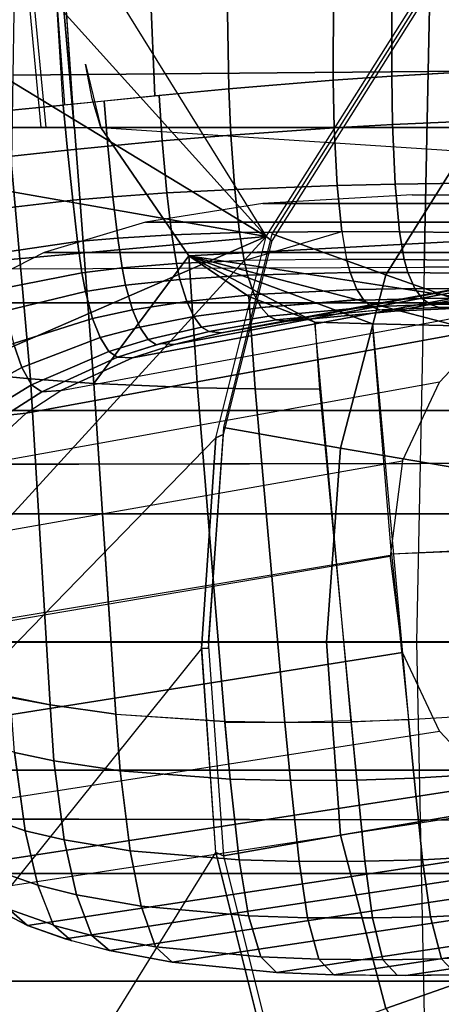
# Model space of a CAD drawing. Units: inches. Extents: x -12.8 to 13.9, y -13.8 to 13.8.
# Drawn here: x 0.2 to 0.9, y -12.3 to -10.8 of the extents above; entities that cross this region are included whole.
import ezdxf

# ---------------------------------------------------------------- set-up
doc = ezdxf.new("R2010")
doc.units = ezdxf.units.IN
doc.header["$MEASUREMENT"] = 0
doc.layers.add('SEAT-BASE', color=5, linetype='Continuous')
doc.layers.add('SEAT-FRAME', color=5, linetype='Continuous')

msp = doc.modelspace()

# ---------------------------------------------------------------- linework, layer by layer
at = {"layer": 'SEAT-BASE'}
for points in [[(4.5174, -12.6859, 3.8188), (1.0754, -1.7204, 6.4698), (0.6083, -1.8722, 6.4973), (4.1596, -12.8021, 3.8188)], [(4.2811, -11.7997, 3.2151), (3.4676, -12.0641, 3.2151), (0.0683, -2.1107, 4.5405), (1.1854, -1.7478, 4.5405)], [(0.1412, -2.0239, 6.4698), (3.8017, -12.9184, 3.8188), (4.1596, -12.8021, 3.8188), (0.6083, -1.8722, 6.4973)], [(0.1412, -2.0239, 6.4698), (0.0704, -2.0413, 6.4342), (3.7104, -12.9267, 3.7894), (3.8017, -12.9184, 3.8188)], [(0.0349, -2.0367, 6.3614), (-0.0124, -2.1651, 4.6526), (3.4414, -12.2822, 3.3006), (3.6747, -12.9218, 3.7114)], [(0.0704, -2.0413, 6.4342), (0.0349, -2.0367, 6.3614), (3.6747, -12.9218, 3.7114), (3.7104, -12.9267, 3.7894)], [(0.0339, -2.1244, 4.5552), (0.0683, -2.1107, 4.5405), (3.4676, -12.0641, 3.2151), (3.4669, -12.197, 3.2069)], [(0.0339, -2.1244, 4.5552), (3.4669, -12.197, 3.2069), (3.4461, -12.2657, 3.2497), (-0.0076, -2.1486, 4.6016)], [(3.4414, -12.2822, 3.3006), (-0.0124, -2.1651, 4.6526), (-0.0076, -2.1486, 4.6016), (3.4461, -12.2657, 3.2497)]]:
    msp.add_3dface(points, dxfattribs=at)
at = {"layer": 'SEAT-FRAME'}
for points in [[(-0.2241, -6.9852, 14.2771), (-0.1241, -6.9863, 14.2647), (0.2593, -10.9804, 14.9677), (0.2018, -10.9804, 14.9754)], [(-0.1241, -6.9863, 14.2647), (-0.0326, -7.1612, 14.2881), (0.303, -10.9804, 14.9631), (0.2524, -10.9804, 14.9692)], [(-0.0326, -7.1612, 14.2881), (0.0411, -7.2169, 14.2924), (0.303, -10.9804, 14.9631), (-0.0326, -7.1612, 14.2881)], [(0.303, -10.9804, 14.9631), (1.2393, -10.9804, 15.0305), (1.5422, -7.5832, 14.4334), (0.0655, -7.5209, 14.3463)], [(0.1967, -10.0628, 24.7249), (-0.0448, -10.1164, 24.7249), (0.5961, -11.147, 24.7044), (0.8317, -10.7742, 24.7044)], [(0.5961, -11.147, 24.7044), (-0.2545, -10.2056, 24.7249), (-0.0448, -10.1164, 24.7249), (0.5961, -11.147, 24.7044)], [(0.5961, -11.147, 24.7044), (-0.5538, -10.4479, 24.7249), (-0.2545, -10.2056, 24.7249), (0.5961, -11.147, 24.7044)], [(0.5961, -11.147, 24.7044), (-0.7527, -10.9098, 24.7249), (-0.5538, -10.4479, 24.7249), (0.5961, -11.147, 24.7044)], [(1.2536, -10.684, 24.4821), (1.1422, -10.571, 24.6255), (0.8403, -10.7698, 24.6259), (0.9889, -10.8714, 24.4811)], [(2.3229, -10.691, 25.6291), (0.8477, -10.7004, 25.596), (0.8436, -10.8952, 25.613), (2.3196, -10.8906, 25.649)], [(0.8436, -10.8952, 25.613), (0.8477, -10.7004, 25.596), (0.212, -10.7092, 25.5735), (0.209, -10.9009, 25.5882)], [(0.9889, -10.8714, 24.4811), (0.8403, -10.7698, 24.6259), (0.6049, -11.143, 24.6258), (0.7789, -11.2056, 24.4794)], [(0.0964, -10.965, 15.7653), (0.2858, -10.9464, 15.8442), (0.2751, -10.775, 15.8422), (0.0698, -10.775, 15.7553)], [(0.2881, -10.9462, 15.845), (0.4258, -10.9325, 15.8865), (0.4195, -10.775, 15.8861), (0.2751, -10.775, 15.8422)], [(0.4258, -10.9325, 15.8865), (0.5389, -10.9218, 15.9127), (0.5366, -10.775, 15.9134), (0.4195, -10.775, 15.8861)], [(0.5388, -10.9218, 15.9126), (0.6985, -10.9083, 15.9366), (0.6988, -10.775, 15.9377), (0.5366, -10.775, 15.9134)], [(0.8317, -10.7742, 24.7044), (0.8402, -10.7804, 24.6259), (0.6049, -11.1535, 24.6258), (0.5961, -11.147, 24.7044)], [(0.6985, -10.9083, 15.9366), (0.788, -10.902, 15.9436), (0.7883, -10.775, 15.9446), (0.6988, -10.775, 15.9377)], [(0.788, -10.902, 15.9436), (0.9034, -10.8955, 15.9463), (0.9035, -10.775, 15.9471), (0.7883, -10.775, 15.9446)], [(1.1617, -10.9852, 24.2834), (0.9889, -10.8714, 24.4811), (0.7789, -11.2056, 24.4794), (0.9776, -11.2749, 24.2812)], [(0.3436, -10.9804, 14.9597), (0.3303, -10.9368, 14.9527), (0.3202, -10.8837, 14.9438), (0.3319, -10.9321, 14.9517)], [(2.3145, -11.1924, 25.6698), (2.3196, -10.8906, 25.649), (0.8436, -10.8952, 25.613), (0.8373, -11.1938, 25.6311)], [(0.8373, -11.1938, 25.6311), (0.8436, -10.8952, 25.613), (0.209, -10.9009, 25.5882), (0.2043, -11.1965, 25.604)], [(0.788, -10.902, 15.9436), (0.6985, -10.9083, 15.9366), (0.7002, -10.9811, 15.9402), (0.7892, -10.9761, 15.9468)], [(0.8935, -10.896, 15.9463), (0.788, -10.902, 15.9436), (0.7892, -10.9761, 15.9468), (0.8942, -10.9714, 15.9494)], [(-0.7854, -11.2708, 24.7249), (-0.7527, -10.9098, 24.7249), (0.5961, -11.147, 24.7044), (-0.7854, -11.2708, 24.7249)], [(0.4373, -11.0011, 15.8939), (0.542, -10.9923, 15.9172), (0.5389, -10.9218, 15.9127), (0.4328, -10.9318, 15.8883)], [(0.6985, -10.9083, 15.9366), (0.5389, -10.9218, 15.9127), (0.542, -10.9923, 15.9172), (0.7002, -10.9811, 15.9402)], [(0.3541, -11.0089, 15.871), (0.4373, -11.0011, 15.8939), (0.4328, -10.9318, 15.8883), (0.3484, -10.9402, 15.8644)], [(0.2925, -11.015, 15.8516), (0.2858, -10.9464, 15.8442), (0.1603, -10.9589, 15.796), (0.1693, -11.0286, 15.8052)], [(0.3541, -11.0089, 15.871), (0.3484, -10.9402, 15.8644), (0.2858, -10.9464, 15.8442), (0.2925, -11.015, 15.8516)], [(0.1408, -10.9804, 14.9857), (0.2018, -10.9804, 14.9754), (0.2359, -11.3642, 15.0524), (0.1763, -11.3584, 15.0628)], [(0.2359, -11.3642, 15.0524), (0.2018, -10.9804, 14.9754), (0.3031, -10.9804, 14.9631), (0.3329, -11.3713, 15.0401)], [(0.3329, -11.3713, 15.0401), (0.3031, -10.9804, 14.9631), (0.3436, -10.9804, 14.9597), (0.4779, -11.1763, 14.9919)], [(1.2393, -10.9805, 15.0305), (0.3436, -10.9804, 14.9597), (1.2143, -11.0374, 15.0363), (1.2393, -10.9805, 15.0305)], [(1.2143, -11.0374, 15.0363), (1.1414, -11.1406, 15.042), (0.4779, -11.1763, 14.9919), (0.3436, -10.9804, 14.9597)], [(0.7002, -10.9811, 15.9402), (0.542, -10.9923, 15.9172), (0.548, -11.075, 15.9293), (0.7047, -11.0693, 15.9519)], [(0.7892, -10.9761, 15.9468), (0.7002, -10.9811, 15.9402), (0.7047, -11.0693, 15.9519), (0.793, -11.0671, 15.9587)], [(0.8942, -10.9714, 15.9494), (0.7892, -10.9761, 15.9468), (0.793, -11.0671, 15.9587), (0.897, -11.0655, 15.962)], [(0.548, -11.075, 15.9293), (0.542, -10.9923, 15.9172), (0.4373, -11.0011, 15.8939), (0.4444, -11.0805, 15.9067)], [(0.2925, -11.015, 15.8516), (0.3009, -11.0915, 15.866), (0.362, -11.0862, 15.8847), (0.3541, -11.0089, 15.871)], [(0.362, -11.0862, 15.8847), (0.4444, -11.0805, 15.9067), (0.4373, -11.0011, 15.8939), (0.3541, -11.0089, 15.871)], [(0.2925, -11.015, 15.8516), (0.1693, -11.0286, 15.8052), (0.179, -11.1058, 15.8213), (0.3009, -11.0915, 15.866)], [(0.548, -11.075, 15.9293), (0.5553, -11.141, 15.9498), (0.7116, -11.1395, 15.9749), (0.7047, -11.0693, 15.9519)], [(0.793, -11.0671, 15.9587), (0.7047, -11.0693, 15.9519), (0.7116, -11.1395, 15.9749), (0.7997, -11.1398, 15.9834)], [(0.897, -11.0655, 15.962), (0.793, -11.0671, 15.9587), (0.7997, -11.1398, 15.9834), (0.9029, -11.1408, 15.9887)], [(0.3694, -11.1492, 15.9032), (0.362, -11.0862, 15.8847), (0.3009, -11.0915, 15.866), (0.3081, -11.1547, 15.8841)], [(0.3694, -11.1492, 15.9032), (0.4519, -11.1443, 15.926), (0.4444, -11.0805, 15.9067), (0.362, -11.0862, 15.8847)], [(0.548, -11.075, 15.9293), (0.4444, -11.0805, 15.9067), (0.4519, -11.1443, 15.926), (0.5553, -11.141, 15.9498)], [(0.8191, -11.0833, 16.0269), (0.5908, -11.0967, 16.0273), (1.741, -11.0968, 21.2155), (1.9499, -11.0838, 21.2155)], [(1.9499, -11.0838, 21.2155), (2.1586, -11.0841, 21.2155), (1.023, -11.0844, 16.0267), (0.8191, -11.0833, 16.0269)], [(0.3009, -11.0915, 15.866), (0.179, -11.1058, 15.8213), (0.1863, -11.1723, 15.839), (0.3081, -11.1547, 15.8841)], [(1.5619, -11.1252, 21.2156), (1.741, -11.0967, 21.2156), (0.5908, -11.0967, 16.0273), (0.4118, -11.1252, 16.0278)], [(0.4118, -11.1252, 16.0278), (0.2568, -11.1714, 16.0284), (1.4067, -11.1714, 21.2156), (1.5619, -11.1252, 21.2156)], [(0.7922, -11.2606, 16.383), (0.6287, -11.2761, 16.3734), (1.3187, -11.1464, 19.7838), (1.4801, -11.1309, 19.7838)], [(1.4801, -11.1309, 19.7838), (1.5685, -11.1272, 19.7837), (0.881, -11.257, 16.3853), (0.7922, -11.2606, 16.383)], [(0.5961, -11.147, 24.7044), (-0.7527, -12.6206, 24.7249), (-0.8301, -11.7652, 24.7249), (0.5961, -11.147, 24.7044)], [(0.5961, -11.147, 24.7044), (-0.8301, -11.7652, 24.7249), (-0.7854, -11.2708, 24.7249), (0.5961, -11.147, 24.7044)], [(-0.7527, -12.6206, 24.7249), (-0.7108, -12.7178, 24.7249), (0.5194, -11.4542, 24.7044), (0.5961, -11.147, 24.7044)], [(0.3694, -11.1492, 15.9032), (0.3761, -11.1947, 15.9288), (0.4589, -11.188, 15.9525), (0.4519, -11.1443, 15.926)], [(0.5624, -11.1834, 15.9774), (0.5553, -11.141, 15.9498), (0.4519, -11.1443, 15.926), (0.4589, -11.188, 15.9525)], [(0.4779, -11.1763, 14.9919), (1.1414, -11.1406, 15.042), (1.0733, -11.2009, 15.042), (0.981, -11.2537, 15.0389)], [(0.5961, -11.147, 24.7044), (0.6049, -11.1535, 24.6258), (0.5306, -11.4489, 24.6259), (0.5194, -11.4542, 24.7044)], [(1.2202, -11.164, 19.7838), (1.3187, -11.1464, 19.7837), (0.6287, -11.2761, 16.3734), (0.5278, -11.2938, 16.3624)], [(0.7098, -11.4699, 24.4785), (0.7789, -11.2056, 24.4794), (0.6049, -11.143, 24.6258), (0.5307, -11.4384, 24.6259)], [(0.5624, -11.1834, 15.9774), (0.7116, -11.1395, 15.9749), (0.5553, -11.141, 15.9498), (0.5624, -11.1834, 15.9775)], [(0.7116, -11.1395, 15.9749), (0.7189, -11.1815, 16.0046), (0.5624, -11.1834, 15.9774), (0.7116, -11.1395, 15.9749)], [(0.807, -11.1821, 16.0143), (0.7997, -11.1398, 15.9834), (0.7116, -11.1395, 15.9749), (0.7189, -11.1815, 16.0046)], [(0.7997, -11.1398, 15.9834), (0.807, -11.1821, 16.0143), (0.9101, -11.1836, 16.0212), (0.9029, -11.1408, 15.9887)], [(0.3081, -11.1547, 15.8841), (0.1863, -11.1723, 15.839), (0.1927, -11.2261, 15.8623), (0.3147, -11.2021, 15.9089)], [(0.3147, -11.2021, 15.9089), (0.3761, -11.1947, 15.9287), (0.3694, -11.1492, 15.9032), (0.3081, -11.1547, 15.8841)], [(0.2568, -11.1714, 16.0284), (0.106, -11.2483, 16.0292), (1.2558, -11.2483, 21.2156), (1.4067, -11.1714, 21.2156)], [(0.4913, -11.378, 15.0316), (0.3329, -11.3713, 15.0401), (0.4779, -11.1763, 14.9919), (0.4913, -11.378, 15.0316)], [(0.5278, -11.2938, 16.3624), (0.4554, -11.3117, 16.3513), (1.1503, -11.1819, 19.7838), (1.2202, -11.164, 19.7838)], [(0.981, -11.2537, 15.0389), (0.8878, -11.2831, 15.034), (0.4779, -11.1763, 14.9919), (0.981, -11.2537, 15.0389)], [(0.4779, -11.1763, 14.9919), (0.8878, -11.2831, 15.034), (0.7585, -11.2803, 15.0212), (0.4779, -11.1763, 14.9919)], [(0.7585, -11.2803, 15.0212), (0.6702, -11.2775, 15.0166), (0.4779, -11.1763, 14.9919), (0.7585, -11.2803, 15.0212)], [(0.5696, -11.2387, 15.005), (0.4779, -11.1763, 14.9919), (0.6702, -11.2775, 15.0166), (0.5696, -11.2387, 15.005)], [(0.5696, -11.2387, 15.005), (0.5792, -11.3795, 15.0323), (0.4913, -11.378, 15.0316), (0.4779, -11.1763, 14.9919)], [(0.4589, -11.188, 15.9525), (0.3761, -11.1947, 15.9287), (0.3813, -11.2213, 15.9526), (0.4641, -11.2124, 15.9764)], [(1.0898, -11.2023, 19.7837), (1.1503, -11.1819, 19.7838), (0.4554, -11.3117, 16.3513), (0.3921, -11.3321, 16.3386)], [(0.4641, -11.2124, 15.9764), (0.5676, -11.2058, 16.0013), (0.5624, -11.1834, 15.9774), (0.4589, -11.188, 15.9525)], [(0.5676, -11.2058, 16.0013), (0.7242, -11.202, 16.0286), (0.7189, -11.1815, 16.0046), (0.5624, -11.1834, 15.9774)], [(0.807, -11.1821, 16.0143), (0.7188, -11.1815, 16.0045), (0.7242, -11.202, 16.0286), (0.8125, -11.202, 16.0386)], [(0.9101, -11.1836, 16.0212), (0.807, -11.1821, 16.0143), (0.8125, -11.202, 16.0386), (0.9156, -11.2033, 16.0459)], [(2.3095, -11.4923, 25.6804), (2.3145, -11.1924, 25.6698), (0.8373, -11.1938, 25.6311), (0.8312, -11.4931, 25.6407)], [(0.1927, -11.2261, 15.8623), (0.1981, -11.2601, 15.8857), (0.3199, -11.2308, 15.9327), (0.3147, -11.2021, 15.9089)], [(0.1998, -11.4943, 25.6124), (0.2043, -11.1965, 25.604), (0.8373, -11.1938, 25.6311), (0.8312, -11.4931, 25.6407)], [(0.3921, -11.3321, 16.3386), (0.2826, -11.3821, 16.3075), (0.9872, -11.2523, 19.7838), (1.0898, -11.2023, 19.7837)], [(0.3199, -11.2308, 15.9327), (0.3813, -11.2213, 15.9526), (0.3761, -11.1947, 15.9287), (0.3147, -11.2021, 15.9089)], [(0.4641, -11.2124, 15.9764), (0.4747, -11.2459, 16.0295), (0.5779, -11.2354, 16.053), (0.5676, -11.2058, 16.0013)], [(0.5779, -11.2354, 16.053), (0.7346, -11.2278, 16.0786), (0.7242, -11.202, 16.0286), (0.5676, -11.2058, 16.0013)], [(0.7789, -11.2056, 24.4794), (0.7098, -11.4699, 24.4785), (0.9126, -11.5045, 24.2801), (0.9776, -11.2749, 24.2812)], [(0.8232, -11.2265, 16.088), (0.8125, -11.202, 16.0386), (0.7242, -11.202, 16.0286), (0.7346, -11.2278, 16.0786)], [(0.9156, -11.2033, 16.0459), (0.8125, -11.202, 16.0386), (0.8232, -11.2265, 16.088), (0.9265, -11.227, 16.0951)], [(0.3199, -11.2308, 15.9327), (0.3309, -11.2718, 15.9879), (0.3921, -11.2588, 16.007), (0.3813, -11.2213, 15.9526)], [(0.4641, -11.2124, 15.9764), (0.3813, -11.2213, 15.9526), (0.3921, -11.2588, 16.007), (0.4747, -11.2459, 16.0295)], [(0.3199, -11.2308, 15.9327), (0.1981, -11.2601, 15.8857), (0.2099, -11.3101, 15.9421), (0.3309, -11.2718, 15.9879)], [(0.4747, -11.2459, 16.0295), (0.4856, -11.2689, 16.09), (0.5886, -11.255, 16.1114), (0.5779, -11.2354, 16.053)], [(0.5696, -11.2387, 15.005), (0.6702, -11.2775, 15.0166), (0.6776, -11.3801, 15.0362), (0.5792, -11.3795, 15.0323)], [(0.5886, -11.255, 16.1114), (0.745, -11.2431, 16.1313), (0.7346, -11.2278, 16.0786), (0.5779, -11.2354, 16.053)], [(0.7346, -11.2278, 16.0786), (0.7455, -11.2439, 16.1342), (0.8346, -11.2415, 16.1426), (0.8232, -11.2265, 16.088)], [(0.9384, -11.2411, 16.1488), (0.9265, -11.227, 16.0951), (0.8232, -11.2265, 16.088), (0.8346, -11.2415, 16.1426)], [(1.0896, -11.4123, 21.2156), (1.2558, -11.2483, 21.2155), (0.106, -11.2483, 16.0292), (-0.0599, -11.4123, 16.0304)], [(0.9872, -11.2523, 19.7838), (0.9384, -11.2867, 19.7838), (0.2292, -11.4164, 16.2862), (0.2826, -11.3821, 16.3075)], [(0.3921, -11.2588, 16.007), (0.4033, -11.2852, 16.0692), (0.4856, -11.2689, 16.09), (0.4747, -11.2459, 16.0295)], [(0.7575, -11.2542, 16.1986), (0.7444, -11.2425, 16.128), (0.5886, -11.255, 16.1114), (0.6, -11.2684, 16.1791)], [(0.7455, -11.2439, 16.1342), (0.7575, -11.2542, 16.1986), (0.8473, -11.2507, 16.2055), (0.8346, -11.2415, 16.1426)], [(0.8473, -11.2507, 16.2055), (0.7575, -11.2542, 16.1986), (0.7695, -11.259, 16.2666), (0.8603, -11.2551, 16.2719)], [(0.8346, -11.2415, 16.1426), (0.8473, -11.2507, 16.2055), (0.9521, -11.2495, 16.2104), (0.9384, -11.2411, 16.1488)], [(0.9521, -11.2495, 16.2104), (0.8473, -11.2507, 16.2055), (0.8603, -11.2551, 16.2719), (0.9665, -11.2538, 16.2753)], [(0.991, -11.2558, 16.386), (0.9665, -11.2538, 16.2753), (0.8603, -11.2551, 16.2719), (0.8815, -11.2569, 16.3853)], [(0.3426, -11.3012, 16.0513), (0.4033, -11.2852, 16.0692), (0.3921, -11.2588, 16.007), (0.3309, -11.2718, 15.9879)], [(0.4856, -11.2689, 16.09), (0.4973, -11.2851, 16.1603), (0.6, -11.2684, 16.1791), (0.5886, -11.255, 16.1114)], [(0.6, -11.2684, 16.1791), (0.4973, -11.2851, 16.1603), (0.5092, -11.292, 16.2345), (0.6114, -11.2742, 16.2506)], [(0.7695, -11.259, 16.2666), (0.7575, -11.2542, 16.1986), (0.6, -11.2684, 16.1791), (0.6114, -11.2742, 16.2506)], [(0.7922, -11.2606, 16.383), (0.7733, -11.2588, 16.2669), (0.6114, -11.2742, 16.2506), (0.6287, -11.2761, 16.3734)], [(0.8815, -11.2569, 16.3853), (0.8603, -11.2551, 16.2719), (0.7733, -11.2588, 16.2669), (0.7922, -11.2606, 16.383)], [(0.3426, -11.3012, 16.0513), (0.3309, -11.2718, 15.9879), (0.2099, -11.3101, 15.9421), (0.2227, -11.3466, 16.0074)], [(0.4856, -11.2689, 16.09), (0.4033, -11.2852, 16.0692), (0.4157, -11.3041, 16.1415), (0.4973, -11.2851, 16.1603)], [(0.6287, -11.2761, 16.3734), (0.6114, -11.2742, 16.2506), (0.5092, -11.292, 16.2345), (0.5278, -11.2938, 16.3624)], [(0.6702, -11.2775, 15.0166), (0.7585, -11.2803, 15.0212), (0.8137, -11.8841, 15.1367), (0.726, -11.888, 15.1337)], [(0.7876, -11.6316, 15.0892), (0.7585, -11.2803, 15.0212), (0.8878, -11.2831, 15.034), (0.9158, -11.6265, 15.0984)], [(0.14, -11.499, 16.2349), (0.2292, -11.4164, 16.2862), (0.9384, -11.2867, 19.7837), (0.8607, -11.3692, 19.7838)], [(0.3426, -11.3012, 16.0513), (0.3555, -11.3224, 16.1251), (0.4157, -11.3041, 16.1415), (0.4033, -11.2852, 16.0692)], [(0.4157, -11.3041, 16.1415), (0.4284, -11.3121, 16.2179), (0.5092, -11.292, 16.2345), (0.4973, -11.2851, 16.1603)], [(0.4554, -11.3117, 16.3513), (0.5278, -11.2938, 16.3624), (0.5092, -11.292, 16.2345), (0.4349, -11.3102, 16.2194)], [(0.1499, -11.3381, 15.9131), (0.1635, -11.3789, 15.9791), (0.2227, -11.3466, 16.0074), (0.2099, -11.3101, 15.9421)], [(0.2375, -11.3733, 16.0837), (0.3555, -11.3224, 16.1251), (0.3426, -11.3012, 16.0513), (0.2227, -11.3466, 16.0074)], [(0.3691, -11.3312, 16.2031), (0.4284, -11.3121, 16.2179), (0.4157, -11.3041, 16.1415), (0.3555, -11.3224, 16.1251)], [(0.4349, -11.3102, 16.2194), (0.3691, -11.3312, 16.2031), (0.3921, -11.3321, 16.3386), (0.4554, -11.3117, 16.3513)], [(0.3691, -11.3312, 16.2031), (0.3555, -11.3224, 16.1251), (0.2375, -11.3733, 16.0837), (0.2535, -11.3837, 16.1647)], [(0.3691, -11.3312, 16.2031), (0.2535, -11.3837, 16.1647), (0.2826, -11.3821, 16.3076), (0.3921, -11.3321, 16.3386)], [(0.1635, -11.3789, 15.9791), (0.1792, -11.4088, 16.0564), (0.2375, -11.3733, 16.0837), (0.2227, -11.3466, 16.0074)], [(0.2359, -11.3642, 15.0524), (0.2659, -11.8615, 15.1606), (0.2055, -11.8495, 15.1732), (0.1763, -11.3584, 15.0628)], [(0.8043, -11.4894, 19.7837), (0.8607, -11.3692, 19.7838), (0.14, -11.499, 16.2349), (0.0671, -11.6191, 16.1603)], [(0.1792, -11.4088, 16.0564), (0.1967, -11.42, 16.1389), (0.2535, -11.3837, 16.1647), (0.2375, -11.3733, 16.0837)], [(0.2359, -11.3642, 15.0524), (0.3329, -11.3713, 15.0401), (0.3663, -11.8756, 15.1457), (0.2659, -11.8615, 15.1606)], [(0.3664, -11.8765, 15.1459), (0.3329, -11.3713, 15.0401), (0.4913, -11.378, 15.0316), (0.5327, -11.887, 15.1336)], [(0.2535, -11.3837, 16.1647), (0.1967, -11.42, 16.1389), (0.2292, -11.4164, 16.2862), (0.2826, -11.3821, 16.3075)], [(0.5327, -11.887, 15.1336), (0.4913, -11.378, 15.0316), (0.5792, -11.3795, 15.0323), (0.6245, -11.8884, 15.1322)], [(0.6245, -11.8884, 15.1322), (0.5792, -11.3795, 15.0323), (0.6776, -11.3801, 15.0362), (0.7259, -11.8858, 15.1333)], [(-0.0599, -11.4123, 16.0304), (-0.1326, -11.5702, 16.031), (1.0168, -11.5702, 21.2155), (1.0896, -11.4123, 21.2156)], [(0.1967, -11.42, 16.1389), (0.1029, -11.5064, 16.0772), (0.14, -11.499, 16.2349), (0.2292, -11.4164, 16.2862)], [(0.5194, -11.4542, 24.7044), (0.5306, -11.4489, 24.6259), (0.5077, -11.7757, 24.6257), (0.4974, -11.7757, 24.7044)], [(0.5307, -11.4384, 24.6259), (0.5077, -11.7652, 24.6257), (0.6883, -11.7652, 24.4774), (0.7098, -11.4699, 24.4785)], [(-0.5538, -13.0825, 24.7249), (-0.7108, -12.7178, 24.7249), (0.5194, -11.4542, 24.7044), (0.4974, -11.7757, 24.7044)], [(0.6883, -11.7652, 24.4774), (0.8916, -11.7652, 24.2782), (0.9126, -11.5045, 24.2801), (0.7098, -11.4699, 24.4785)], [(-0.2123, -11.4955, 25.5901), (0.8312, -11.4931, 25.6407), (0.8259, -11.7652, 25.6431), (-0.2144, -11.7652, 25.592)], [(0.0284, -11.7634, 16.0706), (0.0671, -11.6191, 16.1603), (0.8043, -11.4894, 19.7837), (0.7855, -11.6354, 19.7838)], [(0.8259, -11.7652, 25.6431), (2.3052, -11.7652, 25.6832), (2.3095, -11.4923, 25.6804), (0.8312, -11.4931, 25.6407)], [(1.0168, -11.5702, 21.2155), (-0.1326, -11.5702, 16.031), (-0.1589, -11.7657, 16.0311), (0.9905, -11.7657, 21.2156)], [(1.0098, -11.6209, 15.1081), (0.7876, -11.6316, 15.0892), (0.8137, -11.8841, 15.1367), (0.9405, -11.8765, 15.1447)], [(-0.0132, -11.7652, 15.8828), (-0.0145, -11.9113, 15.7921), (0.8043, -11.7815, 19.7837), (0.7855, -11.6337, 19.7837)], [(0.5194, -12.0867, 24.7044), (0.4974, -11.7757, 24.7044), (-0.5538, -13.0825, 24.7249), (-0.252, -13.3278, 24.7249)], [(-0.2144, -11.7652, 25.592), (0.8259, -11.7652, 25.6431), (0.8312, -12.0373, 25.6407), (-0.2123, -12.0349, 25.5901)], [(0.9905, -11.7657, 21.2156), (-0.1589, -11.7657, 16.0311), (-0.1326, -11.9612, 16.031), (1.0168, -11.9612, 21.2155)], [(0.4975, -11.7652, 24.7044), (0.5077, -11.7652, 24.6257), (0.5307, -12.092, 24.6259), (0.5194, -12.0867, 24.7044)], [(0.7098, -12.0605, 24.4785), (0.6883, -11.7652, 24.4774), (0.5077, -11.7652, 24.6257), (0.5307, -12.092, 24.6259)], [(0.7098, -12.0605, 24.4785), (0.9126, -12.0259, 24.2801), (0.8916, -11.7652, 24.2782), (0.6883, -11.7652, 24.4774)], [(0.8312, -12.0373, 25.6407), (2.3095, -12.038, 25.6804), (2.3052, -11.7652, 25.6832), (0.8259, -11.7652, 25.6431)], [(-0.0145, -11.9113, 15.7921), (0.0253, -12.0314, 15.7175), (0.8607, -11.9016, 19.7838), (0.8043, -11.7815, 19.7837)], [(0.2719, -11.9471, 15.1899), (0.2115, -11.9342, 15.2027), (0.2056, -11.8503, 15.1734), (0.2659, -11.8615, 15.1606)], [(0.373, -11.9624, 15.1749), (0.2719, -11.9471, 15.1899), (0.2659, -11.8616, 15.1607), (0.3663, -11.8756, 15.1457)], [(0.5409, -11.9751, 15.1627), (0.373, -11.9624, 15.1749), (0.3663, -11.8756, 15.1457), (0.5327, -11.887, 15.1337)], [(0.7346, -11.9764, 15.1623), (0.726, -11.8871, 15.1336), (0.8137, -11.8841, 15.1367), (0.8223, -11.9736, 15.1652)], [(0.8223, -11.9736, 15.1652), (0.8137, -11.8841, 15.1367), (0.9405, -11.8765, 15.1447), (0.949, -11.9661, 15.1729)], [(0.6333, -11.977, 15.1611), (0.5409, -11.9751, 15.1627), (0.5327, -11.8879, 15.1338), (0.6245, -11.8884, 15.1322)], [(0.6333, -11.977, 15.1611), (0.6245, -11.8884, 15.1322), (0.726, -11.888, 15.1337), (0.7346, -11.9764, 15.1623)], [(0.8607, -11.9016, 19.7838), (0.9384, -11.9842, 19.7837), (0.0917, -12.114, 15.6662), (0.0253, -12.0314, 15.7175)], [(0.1587, -12.0293, 15.3015), (0.1421, -11.911, 15.2249), (0.2115, -11.9336, 15.2024), (0.228, -12.0537, 15.2812)], [(0.2719, -11.9471, 15.1899), (0.2877, -12.0677, 15.269), (0.228, -12.0537, 15.2812), (0.2115, -11.9342, 15.2027)], [(0.2719, -11.9471, 15.1899), (0.373, -11.9624, 15.1749), (0.3881, -12.0843, 15.2546), (0.2877, -12.0677, 15.269)], [(1.0896, -12.1191, 21.2156), (1.0168, -11.9612, 21.2155), (-0.1326, -11.9612, 16.031), (-0.0599, -12.1191, 16.0304)], [(0.3881, -12.0843, 15.2546), (0.373, -11.9624, 15.1749), (0.5409, -11.9751, 15.1627), (0.5547, -12.0982, 15.2429)], [(0.7467, -12.1003, 15.2419), (0.7346, -11.9764, 15.1623), (0.8223, -11.9736, 15.1652), (0.8347, -12.0981, 15.2446)], [(0.9621, -12.0911, 15.2517), (0.8347, -12.0981, 15.2446), (0.8223, -11.9736, 15.1652), (0.949, -11.9661, 15.1729)], [(0.1357, -12.1483, 15.6448), (0.0917, -12.114, 15.6662), (0.9384, -11.9842, 19.7838), (0.9872, -12.0185, 19.7838)], [(0.5547, -12.0982, 15.2429), (0.5409, -11.9751, 15.1627), (0.6333, -11.977, 15.1611), (0.6464, -12.1006, 15.2411)], [(0.6464, -12.1006, 15.2411), (0.6333, -11.977, 15.1611), (0.7346, -11.9764, 15.1623), (0.7467, -12.1003, 15.2419)], [(1.0898, -12.0685, 19.7837), (0.9872, -12.0185, 19.7838), (0.1357, -12.1483, 15.6448), (0.2315, -12.1983, 15.6138)], [(0.1788, -12.1128, 15.3896), (0.1587, -12.0293, 15.3015), (0.228, -12.0537, 15.2812), (0.2472, -12.1366, 15.3706)], [(0.9776, -12.2555, 24.2812), (0.9126, -12.0259, 24.2801), (0.7098, -12.0605, 24.4785), (0.7789, -12.3248, 24.4794)], [(0.8312, -12.0373, 25.6407), (0.8373, -12.3366, 25.6311), (0.2043, -12.3338, 25.604), (0.1998, -12.0361, 25.6124)], [(0.8312, -12.0373, 25.6407), (0.8373, -12.3366, 25.6311), (2.3145, -12.338, 25.6698), (2.3095, -12.038, 25.6804)], [(0.3063, -12.1517, 15.3598), (0.2473, -12.137, 15.3711), (0.228, -12.0537, 15.2812), (0.2877, -12.0677, 15.269)], [(0.5307, -12.092, 24.6259), (0.6049, -12.3874, 24.6258), (0.7789, -12.3248, 24.4794), (0.7098, -12.0605, 24.4785)], [(0.2315, -12.1983, 15.6138), (0.2891, -12.2187, 15.6011), (1.1503, -12.0889, 19.7838), (1.0898, -12.0685, 19.7837)], [(0.4051, -12.169, 15.3465), (0.3063, -12.1517, 15.3598), (0.2877, -12.0677, 15.269), (0.3881, -12.0843, 15.2546)], [(-0.0365, -13.4159, 24.7249), (-0.252, -13.3278, 24.7249), (0.5194, -12.0867, 24.7044), (0.5961, -12.3939, 24.7044)], [(1.2202, -12.1068, 19.7838), (1.1503, -12.0889, 19.7838), (0.2891, -12.2187, 15.6011), (0.3565, -12.2366, 15.59)], [(0.3881, -12.0843, 15.2546), (0.5547, -12.0982, 15.2429), (0.569, -12.1837, 15.3353), (0.4051, -12.169, 15.3465)], [(0.5194, -12.0867, 24.7044), (0.5307, -12.092, 24.6259), (0.6049, -12.3874, 24.6258), (0.5961, -12.3939, 24.7044)], [(0.9621, -12.0911, 15.2517), (0.9752, -12.1786, 15.3425), (0.8469, -12.1851, 15.3359), (0.8347, -12.0981, 15.2446)], [(0.3565, -12.2366, 15.59), (0.4526, -12.2542, 15.579), (1.3187, -12.1245, 19.7837), (1.2202, -12.1068, 19.7838)], [(0.6464, -12.1006, 15.2411), (0.6592, -12.1865, 15.3333), (0.569, -12.1837, 15.3353), (0.5547, -12.0982, 15.2429)], [(0.6592, -12.1865, 15.3333), (0.6464, -12.1006, 15.2411), (0.7466, -12.1003, 15.2419), (0.7583, -12.1868, 15.3336)], [(0.7583, -12.1868, 15.3335), (0.7467, -12.1003, 15.2419), (0.8347, -12.0981, 15.2446), (0.8469, -12.1851, 15.3359)], [(-0.0599, -12.1191, 16.0304), (0.106, -12.2831, 16.0292), (1.2558, -12.2831, 21.2155), (1.0896, -12.1191, 21.2156)], [(0.1076, -12.1225, 15.5309), (0.2032, -12.1733, 15.4949), (0.2315, -12.1983, 15.6138), (0.1357, -12.1483, 15.6448)], [(0.2709, -12.1971, 15.4782), (0.2032, -12.1733, 15.4949), (0.1788, -12.1128, 15.3896), (0.2472, -12.1366, 15.3706)], [(1.4801, -12.14, 19.7838), (1.3187, -12.1245, 19.7838), (0.4526, -12.2542, 15.579), (0.6118, -12.2698, 15.5693)], [(0.3063, -12.1517, 15.3598), (0.3298, -12.2134, 15.4712), (0.2717, -12.1983, 15.4815), (0.2473, -12.137, 15.3711)], [(0.6118, -12.2698, 15.5693), (0.6997, -12.2734, 15.5671), (1.5685, -12.1436, 19.7837), (1.4801, -12.14, 19.7838)], [(0.4051, -12.169, 15.3465), (0.4269, -12.231, 15.4591), (0.3298, -12.2134, 15.4712), (0.3063, -12.1517, 15.3598)], [(1.6782, -12.1448, 19.7837), (1.5685, -12.1436, 19.7838), (0.6997, -12.2734, 15.5671), (0.8093, -12.2746, 15.5664)], [(0.8093, -12.2746, 15.5664), (0.8869, -12.2736, 15.567), (1.7558, -12.1437, 19.7838), (1.6782, -12.1448, 19.7837)], [(0.5878, -12.2463, 15.4487), (0.4269, -12.231, 15.4591), (0.4051, -12.169, 15.3465), (0.569, -12.1837, 15.3353)], [(0.2315, -12.1983, 15.6138), (0.2032, -12.1733, 15.4949), (0.2709, -12.1971, 15.4782), (0.2989, -12.2217, 15.5993)], [(0.569, -12.1837, 15.3353), (0.6592, -12.1865, 15.3333), (0.6765, -12.2497, 15.4466), (0.5878, -12.2463, 15.4487)], [(0.7744, -12.2506, 15.4462), (0.7583, -12.1868, 15.3335), (0.8469, -12.1851, 15.3359), (0.8637, -12.2494, 15.448)], [(0.8637, -12.2494, 15.448), (0.8469, -12.1851, 15.3359), (0.9752, -12.1786, 15.3425), (0.993, -12.2432, 15.4534)], [(0.2989, -12.2217, 15.5993), (0.2717, -12.1983, 15.4815), (0.3298, -12.2134, 15.4712), (0.3565, -12.2366, 15.59)], [(0.6765, -12.2497, 15.4466), (0.6592, -12.1865, 15.3333), (0.7583, -12.1868, 15.3335), (0.7743, -12.2506, 15.4462)], [(0.3565, -12.2366, 15.59), (0.3298, -12.2134, 15.4712), (0.4269, -12.231, 15.4591), (0.4526, -12.2542, 15.579)], [(0.4526, -12.2542, 15.579), (0.4269, -12.231, 15.4591), (0.5878, -12.2463, 15.4487), (0.6118, -12.2698, 15.5693)], [(0.6118, -12.2698, 15.5693), (0.5878, -12.2463, 15.4487), (0.6765, -12.2497, 15.4466), (0.6997, -12.2734, 15.5671)], [(0.6997, -12.2734, 15.5671), (0.6765, -12.2497, 15.4466), (0.7743, -12.2506, 15.4462), (0.7969, -12.2746, 15.5664)], [(0.7969, -12.2746, 15.5664), (0.7744, -12.2506, 15.4462), (0.8637, -12.2494, 15.448), (0.8869, -12.2736, 15.567)], [(0.9776, -12.2555, 24.2812), (0.7789, -12.3248, 24.4794), (0.9889, -12.659, 24.4811), (1.1617, -12.5452, 24.2834)], [(1.4067, -12.3601, 21.2156), (1.2558, -12.2831, 21.2156), (0.106, -12.2831, 16.0292), (0.2568, -12.3601, 16.0284)]]:
    msp.add_3dface(points, dxfattribs=at)

doc.saveas('drawing.dxf')
